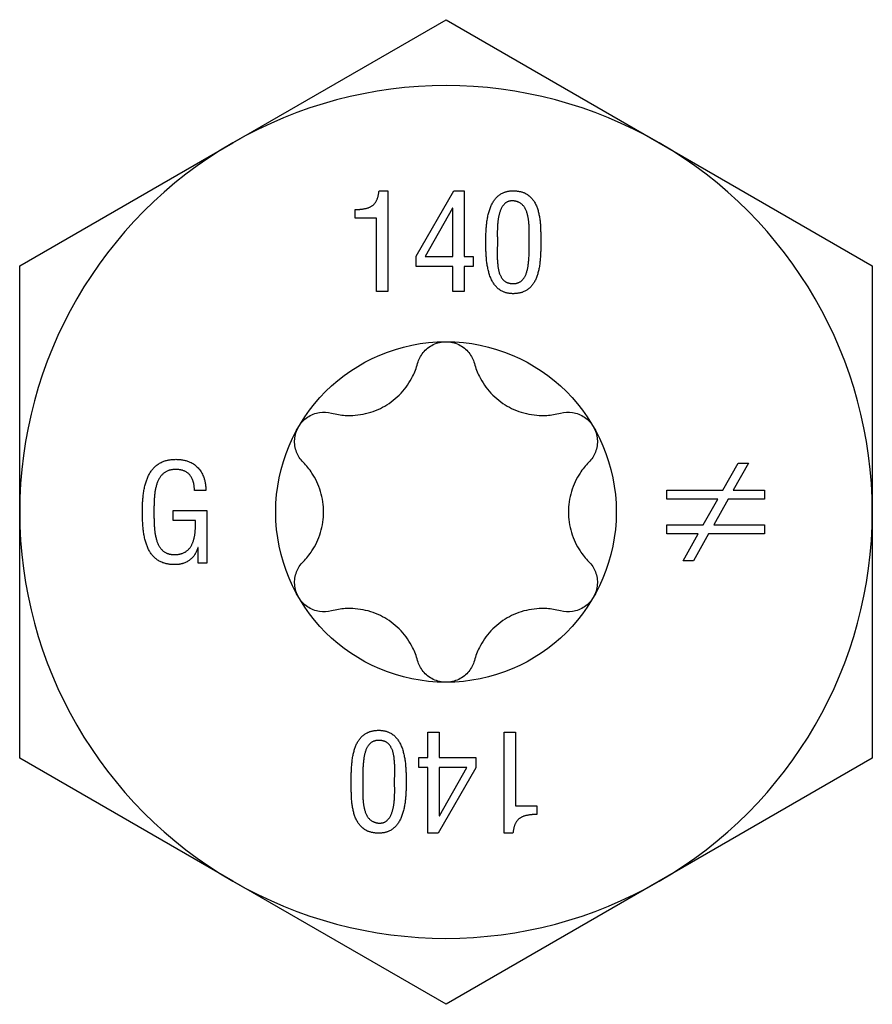
# Model space of a CAD drawing. Units: millimetres. Extents: x -27 to 71, y -308 to 6.
# Drawn here: x -8 to 8, y -203 to -184 of the extents above; entities that cross this region are included whole.
import ezdxf

# ---------------------------------------------------------------- set-up
doc = ezdxf.new("R2010")
doc.units = ezdxf.units.MM

# ---------------------------------------------------------------- blocks, each defined once
blk = doc.blocks.new('SSH120x140-Top')
at = {"layer": ''}
for p, q in [((-4.225, 7.318), (0, 9.757)), ((0, 9.757), (4.225, 7.318)), ((-8.45, 4.879), (-4.225, 7.318)), ((4.225, 7.318), (8.45, 4.879)), ((-1.327, 6.367), (-1.154, 6.367)), ((-1.154, 6.367), (-1.154, 4.367)), ((-0.592, 5.07), (0.155, 6.367)), ((0.155, 6.367), (0.357, 6.367)), ((0.357, 6.367), (0.357, 5.066)), ((-1.801, 5.823), (-1.801, 5.995)), ((0.131, 6.02), (-0.416, 5.066)), ((0.136, 6.02), (0.131, 6.02)), ((0.136, 5.066), (0.136, 6.02)), ((-1.375, 5.823), (-1.801, 5.823)), ((-1.375, 4.367), (-1.375, 5.823)), ((-8.45, 0), (-8.45, 4.879)), ((-0.592, 4.865), (-0.592, 5.07)), ((-0.416, 5.066), (0.136, 5.066)), ((0.357, 5.066), (0.536, 5.066)), ((0.536, 5.066), (0.536, 4.865)), ((0.136, 4.865), (-0.592, 4.865)), ((0.136, 4.367), (0.136, 4.865)), ((0.357, 4.865), (0.357, 4.367)), ((0.536, 4.865), (0.357, 4.865)), ((8.45, 4.879), (8.45, 0)), ((-1.154, 4.367), (-1.375, 4.367)), ((0.357, 4.367), (0.136, 4.367)), ((5.489, 0.431), (5.791, 0.969)), ((5.997, 0.969), (5.694, 0.431)), ((5.791, 0.969), (5.997, 0.969)), ((-4.761, 0.423), (-4.986, 0.423)), ((4.378, 0.255), (4.378, 0.431)), ((4.378, 0.431), (5.489, 0.431)), ((5.694, 0.431), (6.313, 0.431)), ((6.313, 0.431), (6.313, 0.255)), ((5.389, 0.255), (4.378, 0.255)), ((5.1, -0.257), (5.389, 0.255)), ((5.595, 0.255), (5.31, -0.257)), ((6.313, 0.255), (5.595, 0.255)), ((-8.45, -4.879), (-8.45, 0)), ((-5.409, 0.031), (-4.742, 0.031)), ((-5.409, -0.169), (-5.409, 0.031)), ((-4.742, 0.031), (-4.742, -1.012)), ((8.45, 0), (8.45, -4.879)), ((-4.963, -0.169), (-5.409, -0.169)), ((4.378, -0.434), (4.378, -0.257)), ((4.378, -0.257), (5.1, -0.257)), ((5.31, -0.257), (6.313, -0.257)), ((6.313, -0.257), (6.313, -0.434)), ((5.001, -0.434), (4.378, -0.434)), ((4.701, -0.969), (5.001, -0.434)), ((5.206, -0.434), (4.904, -0.969)), ((6.313, -0.434), (5.206, -0.434)), ((-4.913, -0.701), (-4.918, -0.701)), ((-4.913, -1.012), (-4.913, -0.701)), ((4.904, -0.969), (4.701, -0.969)), ((-4.742, -1.012), (-4.913, -1.012)), ((-0.357, -4.367), (-0.136, -4.367)), ((-0.357, -4.865), (-0.357, -4.367)), ((-0.136, -4.367), (-0.136, -4.865)), ((1.154, -6.367), (1.154, -4.367)), ((1.154, -4.367), (1.375, -4.367)), ((1.375, -4.367), (1.375, -5.823)), ((-4.225, -7.318), (-8.45, -4.879)), ((-0.536, -4.865), (-0.357, -4.865)), ((-0.536, -5.066), (-0.536, -4.865)), ((-0.136, -4.865), (0.592, -4.865)), ((0.592, -4.865), (0.592, -5.07)), ((8.45, -4.879), (4.225, -7.318)), ((-0.357, -5.066), (-0.536, -5.066)), ((-0.357, -6.367), (-0.357, -5.066)), ((0.592, -5.07), (-0.155, -6.367)), ((-0.136, -5.066), (-0.136, -6.02)), ((0.416, -5.066), (-0.136, -5.066)), ((-0.131, -6.02), (0.416, -5.066)), ((1.375, -5.823), (1.801, -5.823)), ((1.801, -5.823), (1.801, -5.995)), ((-0.136, -6.02), (-0.131, -6.02)), ((-0.155, -6.367), (-0.357, -6.367)), ((1.327, -6.367), (1.154, -6.367)), ((0, -9.757), (-4.225, -7.318)), ((4.225, -7.318), (0, -9.757))]:
    blk.add_line(p, q, dxfattribs=at)
blk.add_circle((0, 0), 3.375, dxfattribs=at)
for start, end in [(60, 120), (120, 180), (0, 60), (180, 240), (300, 0), (240, 300)]:
    blk.add_arc((0, 0), 8.45, start, end, dxfattribs=at)
for points in [[(-1.801, 5.995), (-1.659, 5.995), (-1.459, 6.053), (-1.343, 6.212), (-1.327, 6.367)], [(0.789, 5.35), (0.788, 5.493), (0.815, 5.839), (0.918, 6.157), (1.14, 6.363), (1.333, 6.367)], [(1.333, 6.367), (1.54, 6.363), (1.768, 6.16), (1.863, 5.844), (1.881, 5.497), (1.879, 5.35)], [(1.333, 6.166), (1.228, 6.171), (1.103, 6.052), (1.038, 5.857), (1.017, 5.635), (1.017, 5.442), (1.019, 5.385)], [(1.65, 5.385), (1.651, 5.493), (1.646, 5.753), (1.596, 5.994), (1.461, 6.155), (1.333, 6.166)], [(1.333, 4.326), (1.135, 4.33), (0.912, 4.543), (0.812, 4.869), (0.788, 5.214), (0.789, 5.35)], [(1.019, 5.385), (1.017, 5.238), (1.015, 4.94), (1.061, 4.685), (1.196, 4.528), (1.333, 4.526)], [(1.333, 4.526), (1.456, 4.528), (1.588, 4.685), (1.642, 4.94), (1.651, 5.238), (1.65, 5.385)], [(1.879, 5.35), (1.881, 5.177), (1.853, 4.82), (1.75, 4.517), (1.527, 4.33), (1.333, 4.326)], [(-6.017, 0.018), (-6.019, 0.195), (-5.972, 0.555), (-5.835, 0.857), (-5.572, 1.041), (-5.355, 1.044)], [(-5.355, 1.044), (-5.068, 1.041), (-4.76, 0.707), (-4.761, 0.423)], [(-5.346, 0.844), (-5.507, 0.844), (-5.691, 0.686), (-5.772, 0.429), (-5.79, 0.14), (-5.788, 0.01)], [(-4.986, 0.423), (-4.986, 0.61), (-5.157, 0.838), (-5.346, 0.844)], [(-5.378, -1.044), (-5.599, -1.041), (-5.857, -0.847), (-5.982, -0.531), (-6.019, -0.161), (-6.017, 0.018)], [(-5.788, 0.01), (-5.79, -0.108), (-5.778, -0.392), (-5.714, -0.657), (-5.555, -0.835), (-5.409, -0.844)], [(-5.409, -0.844), (-5.257, -0.849), (-5.074, -0.733), (-4.987, -0.533), (-4.961, -0.291), (-4.963, -0.169)], [(-4.918, -0.701), (-4.965, -0.87), (-5.208, -1.044), (-5.378, -1.044)], [(-1.879, -5.35), (-1.881, -5.177), (-1.853, -4.82), (-1.75, -4.517), (-1.527, -4.33), (-1.333, -4.326)], [(-1.333, -4.326), (-1.135, -4.33), (-0.912, -4.543), (-0.812, -4.869), (-0.788, -5.214), (-0.789, -5.35)], [(-1.333, -4.526), (-1.456, -4.528), (-1.588, -4.685), (-1.642, -4.94), (-1.651, -5.238), (-1.65, -5.385)], [(-1.019, -5.385), (-1.017, -5.238), (-1.015, -4.94), (-1.061, -4.685), (-1.196, -4.528), (-1.333, -4.526)], [(-1.333, -6.367), (-1.54, -6.363), (-1.768, -6.16), (-1.863, -5.844), (-1.881, -5.497), (-1.879, -5.35)], [(-1.65, -5.385), (-1.651, -5.493), (-1.646, -5.753), (-1.596, -5.994), (-1.461, -6.155), (-1.333, -6.166)], [(-0.789, -5.35), (-0.788, -5.493), (-0.815, -5.839), (-0.918, -6.157), (-1.14, -6.363), (-1.333, -6.367)], [(-1.333, -6.166), (-1.228, -6.171), (-1.103, -6.052), (-1.038, -5.857), (-1.017, -5.635), (-1.017, -5.442), (-1.019, -5.385)], [(1.801, -5.995), (1.659, -5.995), (1.459, -6.053), (1.343, -6.212), (1.327, -6.367)]]:
    blk.add_open_spline(points, degree=2, dxfattribs=at)
for points, knots in [([(-0.563, 2.945), (-0.541, 3.023), (-0.503, 3.097), (-0.402, 3.223), (-0.332, 3.279), (-0.173, 3.356), (-0.085, 3.375), (0, 3.375)], [0.02822296, 0.02822296, 0.02822296, 0.02822296, 0.05259324, 0.05259324, 0.07796832, 0.07796832, 0.10334341, 0.10334341, 0.10334341, 0.10334341]), ([(0, 3.375), (0.085, 3.375), (0.173, 3.356), (0.332, 3.279), (0.402, 3.223), (0.503, 3.097), (0.541, 3.023), (0.563, 2.945)], [0.10334341, 0.10334341, 0.10334341, 0.10334341, 0.12871849, 0.12871849, 0.15409357, 0.15409357, 0.17846385, 0.17846385, 0.17846385, 0.17846385]), ([(-2.269, 1.96), (-2.177, 1.935), (-2.085, 1.921), (-1.869, 1.908), (-1.73, 1.918), (-1.458, 1.981), (-1.326, 2.034), (-1.099, 2.166), (-0.986, 2.253), (-0.796, 2.457), (-0.718, 2.572), (-0.621, 2.766), (-0.587, 2.853), (-0.563, 2.945)], [0.0579032, 0.0579032, 0.0579032, 0.0579032, 0.0857843, 0.0857843, 0.1251708, 0.1251708, 0.1645574, 0.1645574, 0.2039439, 0.2039439, 0.2433305, 0.2433305, 0.2712116, 0.2712116, 0.2712116, 0.2712116]), ([(0.563, 2.945), (0.587, 2.853), (0.621, 2.766), (0.718, 2.572), (0.796, 2.457), (0.986, 2.253), (1.099, 2.166), (1.326, 2.034), (1.458, 1.981), (1.73, 1.918), (1.869, 1.908), (2.085, 1.921), (2.177, 1.935), (2.269, 1.96)], [0.0579032, 0.0579032, 0.0579032, 0.0579032, 0.0857843, 0.0857843, 0.1251708, 0.1251708, 0.1645574, 0.1645574, 0.2039439, 0.2039439, 0.2433305, 0.2433305, 0.2712116, 0.2712116, 0.2712116, 0.2712116]), ([(-2.923, 1.687), (-2.881, 1.761), (-2.819, 1.828), (-2.674, 1.927), (-2.59, 1.959), (-2.431, 1.984), (-2.347, 1.98), (-2.269, 1.96)], [0.10334341, 0.10334341, 0.10334341, 0.10334341, 0.12871849, 0.12871849, 0.15409357, 0.15409357, 0.17846385, 0.17846385, 0.17846385, 0.17846385]), ([(2.269, 1.96), (2.347, 1.98), (2.431, 1.984), (2.59, 1.959), (2.674, 1.927), (2.819, 1.828), (2.881, 1.761), (2.923, 1.687)], [0.02822296, 0.02822296, 0.02822296, 0.02822296, 0.05259324, 0.05259324, 0.07796832, 0.07796832, 0.10334341, 0.10334341, 0.10334341, 0.10334341]), ([(-2.831, 0.985), (-2.889, 1.043), (-2.934, 1.113), (-2.992, 1.264), (-3.006, 1.352), (-2.993, 1.528), (-2.965, 1.614), (-2.923, 1.687)], [0.02822296, 0.02822296, 0.02822296, 0.02822296, 0.05259324, 0.05259324, 0.07796832, 0.07796832, 0.10334341, 0.10334341, 0.10334341, 0.10334341]), ([(2.923, 1.687), (2.965, 1.614), (2.993, 1.528), (3.006, 1.352), (2.992, 1.264), (2.934, 1.113), (2.889, 1.043), (2.831, 0.985)], [0.10334341, 0.10334341, 0.10334341, 0.10334341, 0.12871849, 0.12871849, 0.15409357, 0.15409357, 0.17846385, 0.17846385, 0.17846385, 0.17846385]), ([(-2.831, -0.985), (-2.765, -0.918), (-2.706, -0.845), (-2.587, -0.665), (-2.526, -0.539), (-2.445, -0.272), (-2.425, -0.131), (-2.425, 0.131), (-2.445, 0.272), (-2.526, 0.539), (-2.587, 0.665), (-2.706, 0.845), (-2.765, 0.918), (-2.831, 0.985)], [0.0579032, 0.0579032, 0.0579032, 0.0579032, 0.0857843, 0.0857843, 0.1251708, 0.1251708, 0.1645574, 0.1645574, 0.2039439, 0.2039439, 0.2433305, 0.2433305, 0.2712116, 0.2712116, 0.2712116, 0.2712116]), ([(2.831, 0.985), (2.765, 0.918), (2.706, 0.845), (2.587, 0.665), (2.526, 0.539), (2.445, 0.272), (2.425, 0.131), (2.425, -0.131), (2.445, -0.272), (2.526, -0.539), (2.587, -0.665), (2.706, -0.845), (2.765, -0.918), (2.831, -0.985)], [0.0579032, 0.0579032, 0.0579032, 0.0579032, 0.0857843, 0.0857843, 0.1251708, 0.1251708, 0.1645574, 0.1645574, 0.2039439, 0.2039439, 0.2433305, 0.2433305, 0.2712116, 0.2712116, 0.2712116, 0.2712116]), ([(-2.923, -1.688), (-2.965, -1.614), (-2.993, -1.528), (-3.006, -1.352), (-2.992, -1.264), (-2.934, -1.113), (-2.889, -1.043), (-2.831, -0.985)], [0.10334341, 0.10334341, 0.10334341, 0.10334341, 0.12871849, 0.12871849, 0.15409357, 0.15409357, 0.17846385, 0.17846385, 0.17846385, 0.17846385]), ([(2.831, -0.985), (2.889, -1.043), (2.934, -1.113), (2.992, -1.264), (3.006, -1.352), (2.993, -1.528), (2.965, -1.614), (2.923, -1.688)], [0.02822296, 0.02822296, 0.02822296, 0.02822296, 0.05259324, 0.05259324, 0.07796832, 0.07796832, 0.10334341, 0.10334341, 0.10334341, 0.10334341]), ([(-2.269, -1.96), (-2.347, -1.98), (-2.431, -1.984), (-2.59, -1.959), (-2.674, -1.927), (-2.819, -1.828), (-2.881, -1.761), (-2.923, -1.688)], [0.02822296, 0.02822296, 0.02822296, 0.02822296, 0.05259324, 0.05259324, 0.07796832, 0.07796832, 0.10334341, 0.10334341, 0.10334341, 0.10334341]), ([(2.923, -1.688), (2.881, -1.761), (2.819, -1.828), (2.674, -1.927), (2.59, -1.959), (2.431, -1.984), (2.347, -1.98), (2.269, -1.96)], [0.10334341, 0.10334341, 0.10334341, 0.10334341, 0.12871849, 0.12871849, 0.15409357, 0.15409357, 0.17846385, 0.17846385, 0.17846385, 0.17846385]), ([(-0.563, -2.945), (-0.587, -2.853), (-0.621, -2.766), (-0.718, -2.572), (-0.796, -2.457), (-0.986, -2.253), (-1.099, -2.166), (-1.326, -2.034), (-1.458, -1.981), (-1.73, -1.918), (-1.869, -1.908), (-2.085, -1.921), (-2.177, -1.935), (-2.269, -1.96)], [0.0579032, 0.0579032, 0.0579032, 0.0579032, 0.0857843, 0.0857843, 0.1251708, 0.1251708, 0.1645574, 0.1645574, 0.2039439, 0.2039439, 0.2433305, 0.2433305, 0.2712116, 0.2712116, 0.2712116, 0.2712116]), ([(2.269, -1.96), (2.177, -1.935), (2.085, -1.921), (1.869, -1.908), (1.73, -1.918), (1.458, -1.981), (1.326, -2.034), (1.099, -2.166), (0.986, -2.253), (0.796, -2.457), (0.718, -2.572), (0.621, -2.766), (0.587, -2.853), (0.563, -2.945)], [0.0579032, 0.0579032, 0.0579032, 0.0579032, 0.0857843, 0.0857843, 0.1251708, 0.1251708, 0.1645574, 0.1645574, 0.2039439, 0.2039439, 0.2433305, 0.2433305, 0.2712116, 0.2712116, 0.2712116, 0.2712116]), ([(0, -3.375), (-0.085, -3.375), (-0.173, -3.356), (-0.332, -3.279), (-0.402, -3.223), (-0.503, -3.097), (-0.541, -3.023), (-0.563, -2.945)], [0.10334341, 0.10334341, 0.10334341, 0.10334341, 0.12871849, 0.12871849, 0.15409357, 0.15409357, 0.17846385, 0.17846385, 0.17846385, 0.17846385]), ([(0.563, -2.945), (0.541, -3.023), (0.503, -3.097), (0.402, -3.223), (0.332, -3.279), (0.173, -3.356), (0.085, -3.375), (0, -3.375)], [0.02822296, 0.02822296, 0.02822296, 0.02822296, 0.05259324, 0.05259324, 0.07796832, 0.07796832, 0.10334341, 0.10334341, 0.10334341, 0.10334341])]:
    blk.add_open_spline(points, degree=3, knots=knots, dxfattribs=at)

msp = doc.modelspace()

# ---------------------------------------------------------------- block references
msp.add_blockref('SSH120x140-Top', (0, -193.632))

doc.saveas('drawing.dxf')
